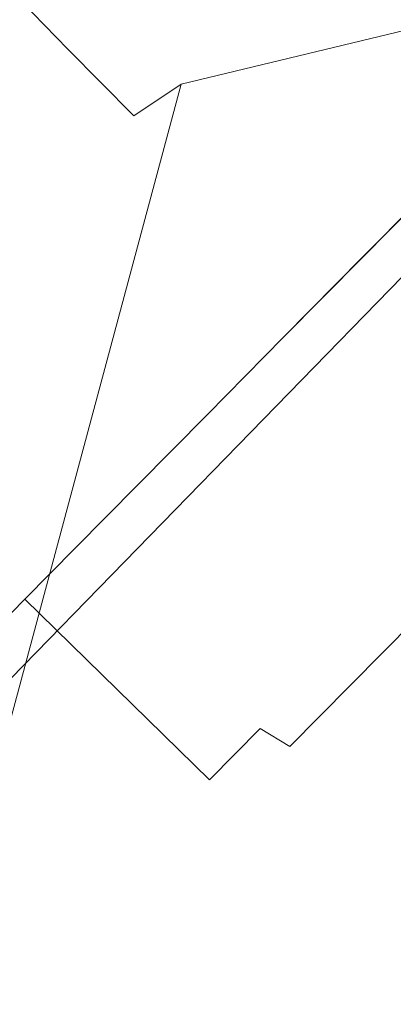
# Model space of a CAD drawing. Extents: x 0 to 919, y -919 to 0.
# Drawn here: x 93 to 115, y -158 to -102 of the extents above; entities that cross this region are included whole.
import ezdxf

# ---------------------------------------------------------------- set-up
doc = ezdxf.new("R2010")
doc.units = 0
doc.header["$LTSCALE"] = 500
doc.header["$MEASUREMENT"] = 0
for name, color, linetype in [('NOVOTERM_CERAMIKA', 7, 'Continuous'), ('NOVOTERM_CHROM', 7, 'Continuous'), ('NOVOTERM_CHROM_MAT', 7, 'Continuous')]:
    doc.layers.add(name, color=color, linetype=linetype)

msp = doc.modelspace()

# ---------------------------------------------------------------- linework, layer by layer
at = {"layer": 'NOVOTERM_CERAMIKA', "lineweight": 0}
for points, invisible_edges in [([(831.235, 0, 2082.962), (831.956, -152.242, 2082.962), (0, 0, 2082.962), (831.235, 0, 2082.962)], 10), ([(0, 0, 2082.962), (831.956, -152.242, 2082.962), (0, -824.328, 2082.962), (0, 0, 2082.962)], 11), ([(284.535, -284.536, 0), (71.134, -388.011, 0), (0, 0, 0), (388.01, -71.134, 0)], 15), ([(204.288, -64.408, 428.197), (94.18, -101.124, 428.197), (96.184, -103.209, 419.747), (205.254, -66.828, 419.747)], 15), ([(207.745, -71.103, 398.849), (205.254, -66.828, 419.747), (96.184, -103.209, 419.747), (99.997, -107.047, 398.849)], 11), ([(207.745, -71.103, 398.849), (99.997, -107.047, 398.849), (102.721, -105.219, 373.422), (223.576, -76.093, 378.507)], 13), ([(264.562, -80.655, 371.727), (223.576, -76.093, 378.507), (102.721, -105.219, 373.422), (243.824, -86.289, 371.727)], 13), ([(750.591, -79.395, 2146.713), (79.169, -79.395, 2146.713), (751.002, -166.243, 2146.713), (750.591, -79.395, 2146.713)], 15), ([(79.169, -79.395, 2146.713), (79.169, -744.406, 2146.713), (751.002, -166.243, 2146.713), (79.169, -79.395, 2146.713)], 15), ([(269.75, -98.803, 371.727), (243.824, -86.289, 371.727), (102.721, -105.219, 373.422), (241.019, -112.838, 371.727)], 15), ([(57.45, -211.188, 428.197), (94.18, -101.124, 428.197), (92.984, -99.784, 430.096), (55.88, -210.912, 430.096)], 9), ([(57.45, -211.188, 428.197), (59.801, -212.267, 419.747), (96.184, -103.209, 419.747), (94.18, -101.124, 428.197)], 11), ([(64.054, -214.795, 398.849), (99.997, -107.047, 398.849), (96.184, -103.209, 419.747), (59.801, -212.267, 419.747)], 15), ([(64.054, -214.795, 398.849), (69.044, -230.625, 378.507), (102.721, -105.219, 373.422), (99.997, -107.047, 398.849)], 15), ([(73.607, -271.611, 371.727), (83.487, -249.754, 371.727), (102.721, -105.219, 373.422), (69.044, -230.625, 378.507)], 11), ([(108.739, -272.322, 371.727), (136.217, -233.274, 371.727), (102.721, -105.219, 373.422), (83.487, -249.754, 371.727)], 15), ([(256.765, -145.493, 371.727), (241.019, -112.838, 371.727), (102.721, -105.219, 373.422), (212.753, -168.453, 371.727)], 15), ([(192.216, -222.55, 371.727), (212.753, -168.453, 371.727), (102.721, -105.219, 373.422), (136.217, -233.274, 371.727)], 15), ([(0, -824.328, 2082.962), (831.956, -152.242, 2082.962), (156.602, -825.201, 2082.962), (0, -824.328, 2082.962)], 11)]:
    msp.add_3dface(points, dxfattribs=dict(at, invisible_edges=invisible_edges))
at = {"layer": 'NOVOTERM_CHROM', "lineweight": 0}
for points, invisible_edges in [([(117.755, -110.561, 1377.213), (128.388, -120.978, 1377.213), (123.82, -125.606, 1376.571), (113.187, -115.188, 1376.571)], 7), ([(113.187, -115.188, 1443.35), (123.82, -125.606, 1443.35), (128.388, -120.978, 1442.709), (117.755, -110.561, 1442.709)], 7), ([(117.755, -110.561, 1457.146), (128.388, -120.978, 1457.146), (123.82, -125.606, 1456.504), (113.188, -115.189, 1456.504)], 7), ([(113.188, -115.189, 1523.283), (123.82, -125.606, 1523.283), (128.388, -120.978, 1522.641), (117.755, -110.561, 1522.641)], 7), ([(113.187, -115.188, 1376.571), (123.82, -125.606, 1376.571), (119.252, -130.233, 1377.213), (108.62, -119.816, 1377.213)], 7), ([(108.62, -119.816, 1442.709), (119.252, -130.233, 1442.709), (123.82, -125.606, 1443.35), (113.187, -115.188, 1443.35)], 7), ([(113.188, -115.189, 1456.504), (123.82, -125.606, 1456.504), (119.252, -130.233, 1457.146), (108.62, -119.816, 1457.146)], 7), ([(108.62, -119.816, 1522.641), (119.252, -130.234, 1522.641), (123.82, -125.606, 1523.283), (113.188, -115.189, 1523.283)], 7), ([(108.62, -119.816, 1377.213), (119.252, -130.233, 1377.213), (114.86, -134.683, 1379.113), (104.228, -124.266, 1379.113)], 7), ([(104.228, -124.266, 1440.809), (114.86, -134.683, 1440.809), (119.252, -130.233, 1442.709), (108.62, -119.816, 1442.709)], 7), ([(108.62, -119.816, 1457.146), (119.252, -130.233, 1457.146), (114.86, -134.683, 1459.046), (104.228, -124.266, 1459.046)], 7), ([(104.228, -124.266, 1520.741), (114.86, -134.683, 1520.741), (119.252, -130.234, 1522.641), (108.62, -119.816, 1522.641)], 7), ([(100.18, -128.367, 1437.723), (110.812, -138.784, 1437.723), (114.86, -134.683, 1440.809), (104.228, -124.266, 1440.809)], 7), ([(104.228, -124.266, 1379.113), (114.86, -134.683, 1379.113), (110.812, -138.784, 1382.198), (100.18, -128.367, 1382.198)], 7), ([(100.18, -128.367, 1517.656), (110.812, -138.784, 1517.656), (114.86, -134.683, 1520.741), (104.228, -124.266, 1520.741)], 7), ([(104.228, -124.266, 1459.046), (114.86, -134.683, 1459.046), (110.812, -138.784, 1462.131), (100.18, -128.367, 1462.131)], 7), ([(96.632, -131.962, 1433.571), (107.264, -142.379, 1433.571), (110.812, -138.784, 1437.723), (100.18, -128.367, 1437.723)], 7), ([(100.18, -128.367, 1382.198), (110.812, -138.784, 1382.198), (107.264, -142.379, 1386.351), (96.632, -131.962, 1386.351)], 7), ([(96.632, -131.962, 1513.503), (107.264, -142.379, 1513.503), (110.812, -138.784, 1517.656), (100.18, -128.367, 1517.656)], 7), ([(100.18, -128.367, 1462.131), (110.812, -138.784, 1462.131), (107.264, -142.379, 1466.284), (96.632, -131.962, 1466.284)], 7), ([(114.86, -134.683, 1440.809), (116.423, -135.874, 1440.219), (120.732, -131.509, 1442.083), (119.252, -130.233, 1442.709)], 13), ([(119.252, -130.233, 1377.213), (120.732, -131.509, 1377.839), (116.423, -135.874, 1379.702), (114.86, -134.683, 1379.113)], 13), ([(119.252, -130.233, 1457.146), (120.732, -131.509, 1457.771), (116.424, -135.874, 1459.635), (114.86, -134.683, 1459.046)], 13), ([(114.86, -134.683, 1520.741), (116.424, -135.874, 1520.152), (120.732, -131.509, 1522.016), (119.252, -130.234, 1522.641)], 13), ([(93.72, -134.912, 1428.511), (104.352, -145.329, 1428.511), (107.264, -142.379, 1433.571), (96.632, -131.962, 1433.571)], 4), ([(96.632, -131.962, 1386.351), (107.264, -142.379, 1386.351), (104.352, -145.329, 1391.41), (93.72, -134.912, 1391.41)], 5), ([(93.72, -134.912, 1508.444), (104.352, -145.329, 1508.444), (107.264, -142.379, 1513.503), (96.632, -131.962, 1513.503)], 4), ([(96.632, -131.962, 1466.284), (107.264, -142.379, 1466.284), (104.352, -145.329, 1471.343), (93.72, -134.912, 1471.343)], 5), ([(91.556, -137.104, 1422.738), (102.189, -147.521, 1422.738), (104.352, -145.329, 1428.511), (93.72, -134.912, 1428.511)], 7), ([(93.72, -134.912, 1391.41), (104.352, -145.329, 1391.41), (102.189, -147.521, 1397.183), (91.556, -137.104, 1397.183)], 6), ([(91.556, -137.104, 1502.671), (102.189, -147.521, 1502.671), (104.352, -145.329, 1508.444), (93.72, -134.912, 1508.444)], 7), ([(93.72, -134.912, 1471.343), (104.352, -145.329, 1471.343), (102.189, -147.521, 1477.116), (91.556, -137.104, 1477.116)], 6), ([(110.812, -138.784, 1437.723), (112.453, -139.897, 1437.193), (116.423, -135.874, 1440.219), (114.86, -134.683, 1440.809)], 13), ([(114.86, -134.683, 1379.113), (116.423, -135.874, 1379.702), (112.453, -139.897, 1382.729), (110.812, -138.784, 1382.198)], 13), ([(110.812, -138.784, 1517.656), (112.453, -139.897, 1517.126), (116.424, -135.874, 1520.152), (114.86, -134.683, 1520.741)], 13), ([(114.86, -134.683, 1459.046), (116.424, -135.874, 1459.635), (112.453, -139.897, 1462.661), (110.812, -138.784, 1462.131)], 13), ([(112.453, -139.897, 1437.193), (114.027, -140.244, 1435.913), (117.811, -136.41, 1438.797), (116.423, -135.874, 1440.219)], 15), ([(116.423, -135.874, 1379.702), (117.811, -136.41, 1381.125), (114.027, -140.244, 1384.009), (112.453, -139.897, 1382.729)], 15), ([(112.453, -139.897, 1517.126), (114.027, -140.244, 1515.845), (117.811, -136.41, 1518.73), (116.424, -135.874, 1520.152)], 15), ([(116.424, -135.874, 1459.635), (117.811, -136.41, 1461.057), (114.027, -140.244, 1463.942), (112.453, -139.897, 1462.661)], 15), ([(117.811, -136.41, 1461.057), (121.777, -135.772, 1468.872), (119.018, -138.567, 1470.975), (114.027, -140.244, 1463.942)], 15), ([(114.027, -140.244, 1515.845), (119.018, -138.567, 1508.812), (121.777, -135.772, 1510.915), (117.811, -136.41, 1518.73)], 15), ([(117.811, -136.41, 1381.125), (120.966, -136.594, 1386.147), (117.841, -139.76, 1388.529), (114.027, -140.244, 1384.009)], 15), ([(114.027, -140.244, 1435.913), (117.841, -139.76, 1431.393), (120.966, -136.594, 1433.775), (117.811, -136.41, 1438.797)], 15), ([(90.224, -138.453, 1416.475), (100.856, -148.871, 1416.475), (102.189, -147.521, 1422.738), (91.556, -137.104, 1422.738)], 7), ([(91.556, -137.104, 1397.183), (102.189, -147.521, 1397.183), (100.856, -148.871, 1403.447), (90.224, -138.453, 1403.447)], 7), ([(90.224, -138.454, 1496.407), (100.856, -148.871, 1496.407), (102.189, -147.521, 1502.671), (91.556, -137.104, 1502.671)], 7), ([(91.556, -137.104, 1477.116), (102.189, -147.521, 1477.116), (100.856, -148.871, 1483.38), (90.224, -138.454, 1483.38)], 7), ([(89.774, -138.909, 1409.961), (100.406, -149.326, 1409.961), (100.856, -148.871, 1416.475), (90.224, -138.453, 1416.475)], 7), ([(90.224, -138.453, 1403.447), (100.856, -148.871, 1403.447), (100.406, -149.326, 1409.961), (89.774, -138.909, 1409.961)], 7), ([(89.774, -138.909, 1489.893), (100.407, -149.326, 1489.893), (100.856, -148.871, 1496.407), (90.224, -138.454, 1496.407)], 7), ([(90.224, -138.454, 1483.38), (100.856, -148.871, 1483.38), (100.407, -149.326, 1489.893), (89.774, -138.909, 1489.893)], 7), ([(107.264, -142.379, 1433.571), (108.973, -143.423, 1433.12), (112.453, -139.897, 1437.193), (110.812, -138.784, 1437.723)], 12), ([(110.812, -138.784, 1382.198), (112.453, -139.897, 1382.729), (108.973, -143.423, 1386.802), (107.264, -142.379, 1386.351)], 13), ([(107.264, -142.379, 1513.503), (108.973, -143.423, 1513.053), (112.453, -139.897, 1517.126), (110.812, -138.784, 1517.656)], 12), ([(110.812, -138.784, 1462.131), (112.453, -139.897, 1462.661), (108.973, -143.423, 1466.735), (107.264, -142.379, 1466.284)], 13), ([(114.027, -140.244, 1463.942), (119.018, -138.567, 1470.975), (116.601, -141.016, 1473.804), (110.711, -143.604, 1467.823)], 15), ([(110.711, -143.604, 1511.964), (116.601, -141.016, 1505.983), (119.018, -138.567, 1508.812), (114.027, -140.244, 1515.845)], 15), ([(108.973, -143.423, 1433.12), (110.711, -143.604, 1432.031), (114.027, -140.244, 1435.913), (112.453, -139.897, 1437.193)], 15), ([(112.453, -139.897, 1382.729), (114.027, -140.244, 1384.009), (110.711, -143.604, 1387.891), (108.973, -143.423, 1386.802)], 15), ([(108.973, -143.423, 1513.053), (110.711, -143.604, 1511.964), (114.027, -140.244, 1515.845), (112.453, -139.897, 1517.126)], 15), ([(112.453, -139.897, 1462.661), (114.027, -140.244, 1463.942), (110.711, -143.604, 1467.823), (108.973, -143.423, 1466.735)], 15), ([(114.027, -140.244, 1384.009), (117.841, -139.76, 1388.529), (115.102, -142.535, 1391.734), (110.711, -143.604, 1387.891)], 15), ([(110.711, -143.604, 1432.031), (115.102, -142.535, 1428.187), (117.841, -139.76, 1431.393), (114.027, -140.244, 1435.913)], 15), ([(110.711, -143.604, 1467.823), (116.601, -141.016, 1473.804), (114.616, -143.026, 1477.253), (107.989, -146.362, 1472.553)], 15), ([(107.989, -146.362, 1507.234), (114.616, -143.026, 1502.535), (116.601, -141.016, 1505.983), (110.711, -143.604, 1511.964)], 15), ([(114.616, -143.026, 1502.535), (115.44, -143.097, 1502.182), (117.369, -141.143, 1505.535), (116.601, -141.016, 1505.983)], 15), ([(116.601, -141.016, 1473.804), (117.369, -141.143, 1474.252), (115.44, -143.097, 1477.604), (114.616, -143.026, 1477.253)], 15), ([(104.352, -145.329, 1428.511), (106.117, -146.316, 1428.157), (108.973, -143.423, 1433.12), (107.264, -142.379, 1433.571)], 15), ([(107.264, -142.379, 1386.351), (108.973, -143.423, 1386.802), (106.117, -146.316, 1391.765), (104.352, -145.329, 1391.41)], 14), ([(104.352, -145.329, 1508.444), (106.117, -146.316, 1508.089), (108.973, -143.423, 1513.053), (107.264, -142.379, 1513.503)], 15), ([(107.264, -142.379, 1466.284), (108.973, -143.423, 1466.735), (106.117, -146.316, 1471.698), (104.352, -145.329, 1471.343)], 14), ([(107.989, -146.362, 1472.553), (114.616, -143.026, 1477.253), (113.142, -144.52, 1481.186), (105.966, -148.411, 1477.949)], 15), ([(105.966, -148.411, 1501.838), (113.142, -144.52, 1498.601), (114.616, -143.026, 1502.535), (107.989, -146.362, 1507.234)], 15), ([(110.711, -143.604, 1387.891), (115.102, -142.535, 1391.734), (112.854, -144.812, 1395.64), (107.989, -146.362, 1392.62)], 15), ([(107.989, -146.362, 1427.301), (112.854, -144.812, 1424.281), (115.102, -142.535, 1428.187), (110.711, -143.604, 1432.031)], 15), ([(112.854, -144.812, 1424.281), (113.727, -144.833, 1423.882), (115.912, -142.619, 1427.679), (115.102, -142.535, 1428.187)], 15), ([(115.102, -142.535, 1391.734), (115.912, -142.619, 1392.242), (113.727, -144.833, 1396.039), (112.854, -144.812, 1395.64)], 15), ([(113.142, -144.52, 1498.601), (114.007, -144.55, 1498.358), (115.44, -143.097, 1502.182), (114.616, -143.026, 1502.535)], 15), ([(114.616, -143.026, 1477.253), (115.44, -143.097, 1477.604), (114.007, -144.55, 1481.429), (113.142, -144.52, 1481.186)], 15), ([(113.727, -144.833, 1423.882), (114.549, -145.293, 1423.717), (116.709, -143.106, 1427.469), (115.912, -142.619, 1427.679)], 15), ([(115.912, -142.619, 1392.242), (116.709, -143.106, 1392.452), (114.549, -145.293, 1396.204), (113.727, -144.833, 1396.039)], 14), ([(106.117, -146.316, 1428.157), (107.989, -146.362, 1427.301), (110.711, -143.604, 1432.031), (108.973, -143.423, 1433.12)], 15), ([(108.973, -143.423, 1386.802), (110.711, -143.604, 1387.891), (107.989, -146.362, 1392.62), (106.117, -146.316, 1391.765)], 15), ([(106.117, -146.316, 1508.089), (107.989, -146.362, 1507.234), (110.711, -143.604, 1511.964), (108.973, -143.423, 1513.053)], 15), ([(108.973, -143.423, 1466.735), (110.711, -143.604, 1467.823), (107.989, -146.362, 1472.553), (106.117, -146.316, 1471.698)], 15), ([(114.007, -144.55, 1498.358), (114.826, -145.013, 1498.258), (116.242, -143.578, 1502.037), (115.44, -143.097, 1502.182)], 15), ([(115.44, -143.097, 1477.604), (116.242, -143.578, 1477.75), (114.826, -145.013, 1481.529), (114.007, -144.55, 1481.429)], 15), ([(116.709, -143.106, 1392.452), (120.099, -146.427, 1392.452), (117.94, -148.615, 1396.204), (114.549, -145.293, 1396.204)], 14), ([(114.549, -145.293, 1423.717), (117.94, -148.615, 1423.717), (120.099, -146.427, 1427.469), (116.709, -143.106, 1427.469)], 15), ([(116.242, -143.578, 1477.75), (120.526, -145.995, 1478.601), (119.209, -147.329, 1482.115), (114.826, -145.013, 1481.529)], 15), ([(114.826, -145.013, 1498.258), (119.209, -147.329, 1497.672), (120.526, -145.995, 1501.186), (116.242, -143.578, 1502.037)], 15), ([(105.966, -148.411, 1477.949), (113.142, -144.52, 1481.186), (112.234, -145.44, 1485.454), (104.721, -149.673, 1483.804)], 15), ([(104.721, -149.673, 1495.983), (112.234, -145.44, 1494.333), (113.142, -144.52, 1498.601), (105.966, -148.411, 1501.838)], 15), ([(112.234, -145.44, 1494.333), (113.124, -145.444, 1494.209), (114.007, -144.55, 1498.358), (113.142, -144.52, 1498.601)], 15), ([(113.142, -144.52, 1481.186), (114.007, -144.55, 1481.429), (113.124, -145.444, 1485.578), (112.234, -145.44, 1485.454)], 15), ([(113.124, -145.444, 1494.209), (113.954, -145.897, 1494.158), (114.826, -145.013, 1498.258), (114.007, -144.55, 1498.358)], 15), ([(114.007, -144.55, 1481.429), (114.826, -145.013, 1481.529), (113.954, -145.897, 1485.629), (113.124, -145.444, 1485.578)], 15), ([(102.189, -147.521, 1422.738), (103.994, -148.466, 1422.494), (106.117, -146.316, 1428.157), (104.352, -145.329, 1428.511)], 15), ([(104.352, -145.329, 1391.41), (106.117, -146.316, 1391.765), (103.994, -148.466, 1397.427), (102.189, -147.521, 1397.183)], 15), ([(102.189, -147.521, 1502.671), (103.994, -148.466, 1502.427), (106.117, -146.316, 1508.089), (104.352, -145.329, 1508.444)], 15), ([(104.352, -145.329, 1471.343), (106.117, -146.316, 1471.698), (103.994, -148.466, 1477.36), (102.189, -147.521, 1477.116)], 15), ([(107.989, -146.362, 1392.62), (112.854, -144.812, 1395.64), (111.184, -146.504, 1400.097), (105.966, -148.411, 1398.016)], 15), ([(105.966, -148.411, 1421.905), (111.184, -146.504, 1419.825), (112.854, -144.812, 1424.281), (107.989, -146.362, 1427.301)], 15), ([(111.184, -146.504, 1419.825), (112.103, -146.478, 1419.55), (113.727, -144.833, 1423.882), (112.854, -144.812, 1424.281)], 15), ([(112.854, -144.812, 1395.64), (113.727, -144.833, 1396.039), (112.103, -146.478, 1400.372), (111.184, -146.504, 1400.097)], 15), ([(112.103, -146.478, 1419.55), (112.945, -146.919, 1419.436), (114.549, -145.293, 1423.717), (113.727, -144.833, 1423.882)], 15), ([(113.727, -144.833, 1396.039), (114.549, -145.293, 1396.204), (112.945, -146.919, 1400.485), (112.103, -146.478, 1400.372)], 15), ([(114.549, -145.293, 1396.204), (117.94, -148.615, 1396.204), (116.335, -150.24, 1400.485), (112.945, -146.919, 1400.485)], 15), ([(112.945, -146.919, 1419.436), (116.335, -150.24, 1419.436), (117.94, -148.615, 1423.717), (114.549, -145.293, 1423.717)], 15), ([(113.954, -145.897, 1494.158), (118.398, -148.151, 1493.859), (119.209, -147.329, 1497.672), (114.826, -145.013, 1498.258)], 15), ([(114.826, -145.013, 1481.529), (119.209, -147.329, 1482.115), (118.398, -148.151, 1485.928), (113.954, -145.897, 1485.629)], 15), ([(104.3, -150.099, 1489.893), (111.927, -145.751, 1489.893), (112.234, -145.44, 1494.333), (104.721, -149.673, 1495.983)], 15), ([(104.721, -149.673, 1483.804), (112.234, -145.44, 1485.454), (111.927, -145.751, 1489.893), (104.3, -150.099, 1489.893)], 15), ([(111.927, -145.751, 1489.893), (112.826, -145.746, 1489.893), (113.124, -145.444, 1494.209), (112.234, -145.44, 1494.333)], 15), ([(112.234, -145.44, 1485.454), (113.124, -145.444, 1485.578), (112.826, -145.746, 1489.893), (111.927, -145.751, 1489.893)], 15), ([(112.826, -145.746, 1489.893), (113.659, -146.195, 1489.893), (113.954, -145.897, 1494.158), (113.124, -145.444, 1494.209)], 15), ([(113.124, -145.444, 1485.578), (113.954, -145.897, 1485.629), (113.659, -146.195, 1489.893), (112.826, -145.746, 1489.893)], 15), ([(113.659, -146.195, 1489.893), (118.124, -148.428, 1489.893), (118.398, -148.151, 1493.859), (113.954, -145.897, 1494.158)], 15), ([(113.954, -145.897, 1485.629), (118.398, -148.151, 1485.928), (118.124, -148.428, 1489.893), (113.659, -146.195, 1489.893)], 15), ([(103.994, -148.466, 1422.494), (105.966, -148.411, 1421.905), (107.989, -146.362, 1427.301), (106.117, -146.316, 1428.157)], 15), ([(106.117, -146.316, 1391.765), (107.989, -146.362, 1392.62), (105.966, -148.411, 1398.016), (103.994, -148.466, 1397.427)], 15), ([(103.994, -148.466, 1502.427), (105.966, -148.411, 1501.838), (107.989, -146.362, 1507.234), (106.117, -146.316, 1508.089)], 15), ([(106.117, -146.316, 1471.698), (107.989, -146.362, 1472.553), (105.966, -148.411, 1477.949), (103.994, -148.466, 1477.36)], 15), ([(110.155, -147.546, 1414.989), (111.103, -147.491, 1414.849), (112.103, -146.478, 1419.55), (111.184, -146.504, 1419.825)], 15), ([(111.184, -146.504, 1400.097), (112.103, -146.478, 1400.372), (111.103, -147.491, 1405.072), (110.155, -147.546, 1404.932)], 15), ([(111.103, -147.491, 1414.849), (111.957, -147.92, 1414.791), (112.945, -146.919, 1419.436), (112.103, -146.478, 1419.55)], 15), ([(112.103, -146.478, 1400.372), (112.945, -146.919, 1400.485), (111.957, -147.92, 1405.13), (111.103, -147.491, 1405.072)], 15), ([(105.966, -148.411, 1398.016), (111.184, -146.504, 1400.097), (110.155, -147.546, 1404.932), (104.721, -149.673, 1403.872)], 15), ([(104.721, -149.673, 1416.05), (110.155, -147.546, 1414.989), (111.184, -146.504, 1419.825), (105.966, -148.411, 1421.905)], 15), ([(111.957, -147.92, 1414.791), (115.347, -151.242, 1414.791), (116.335, -150.24, 1419.436), (112.945, -146.919, 1419.436)], 15), ([(112.945, -146.919, 1400.485), (116.335, -150.24, 1400.485), (115.347, -151.242, 1405.13), (111.957, -147.92, 1405.13)], 15), ([(100.856, -148.871, 1416.475), (102.687, -149.79, 1416.35), (103.994, -148.466, 1422.494), (102.189, -147.521, 1422.738)], 15), ([(102.189, -147.521, 1397.183), (103.994, -148.466, 1397.427), (102.687, -149.79, 1403.571), (100.856, -148.871, 1403.447)], 15), ([(100.856, -148.871, 1496.407), (102.687, -149.791, 1496.283), (103.994, -148.466, 1502.427), (102.189, -147.521, 1502.671)], 15), ([(102.189, -147.521, 1477.116), (103.994, -148.466, 1477.36), (102.687, -149.791, 1483.504), (100.856, -148.871, 1483.38)], 15), ([(104.3, -150.099, 1409.961), (109.808, -147.898, 1409.961), (110.155, -147.546, 1414.989), (104.721, -149.673, 1416.05)], 15), ([(104.721, -149.673, 1403.872), (110.155, -147.546, 1404.932), (109.808, -147.898, 1409.961), (104.3, -150.099, 1409.961)], 15), ([(109.808, -147.898, 1409.961), (110.766, -147.833, 1409.961), (111.103, -147.491, 1414.849), (110.155, -147.546, 1414.989)], 15), ([(110.155, -147.546, 1404.932), (111.103, -147.491, 1405.072), (110.766, -147.833, 1409.961), (109.808, -147.898, 1409.961)], 15), ([(110.766, -147.833, 1409.961), (111.623, -148.258, 1409.961), (111.957, -147.92, 1414.791), (111.103, -147.491, 1414.849)], 15), ([(111.103, -147.491, 1405.072), (111.957, -147.92, 1405.13), (111.623, -148.258, 1409.961), (110.766, -147.833, 1409.961)], 15), ([(111.623, -148.258, 1409.961), (115.013, -151.58, 1409.961), (115.347, -151.242, 1414.791), (111.957, -147.92, 1414.791)], 15), ([(111.957, -147.92, 1405.13), (115.347, -151.242, 1405.13), (115.013, -151.58, 1409.961), (111.623, -148.258, 1409.961)], 15), ([(102.687, -149.79, 1416.35), (104.721, -149.673, 1416.05), (105.966, -148.411, 1421.905), (103.994, -148.466, 1422.494)], 15), ([(103.994, -148.466, 1397.427), (105.966, -148.411, 1398.016), (104.721, -149.673, 1403.872), (102.687, -149.79, 1403.571)], 15), ([(102.687, -149.791, 1496.283), (104.721, -149.673, 1495.983), (105.966, -148.411, 1501.838), (103.994, -148.466, 1502.427)], 15), ([(103.994, -148.466, 1477.36), (105.966, -148.411, 1477.949), (104.721, -149.673, 1483.804), (102.687, -149.791, 1483.504)], 15), ([(100.406, -149.326, 1409.961), (102.246, -150.238, 1409.961), (102.687, -149.79, 1416.35), (100.856, -148.871, 1416.475)], 15), ([(100.856, -148.871, 1403.447), (102.687, -149.79, 1403.571), (102.246, -150.238, 1409.961), (100.406, -149.326, 1409.961)], 15), ([(100.407, -149.326, 1489.893), (102.246, -150.238, 1489.893), (102.687, -149.791, 1496.283), (100.856, -148.871, 1496.407)], 15), ([(100.856, -148.871, 1483.38), (102.687, -149.791, 1483.504), (102.246, -150.238, 1489.893), (100.407, -149.326, 1489.893)], 15), ([(102.246, -150.238, 1409.961), (104.3, -150.099, 1409.961), (104.721, -149.673, 1416.05), (102.687, -149.79, 1416.35)], 15), ([(102.687, -149.79, 1403.571), (104.721, -149.673, 1403.872), (104.3, -150.099, 1409.961), (102.246, -150.238, 1409.961)], 15), ([(102.246, -150.238, 1489.893), (104.3, -150.099, 1489.893), (104.721, -149.673, 1495.983), (102.687, -149.791, 1496.283)], 15), ([(102.687, -149.791, 1483.504), (104.721, -149.673, 1483.804), (104.3, -150.099, 1489.893), (102.246, -150.238, 1489.893)], 15)]:
    msp.add_3dface(points, dxfattribs=dict(at, invisible_edges=invisible_edges))
at = {"layer": 'NOVOTERM_CHROM_MAT', "lineweight": 0}
for points, invisible_edges in [([(27.703, -186.353, 339.899), (27.678, -31.05, 339.899), (179.935, -30.849, 339.899), (42.252, -172.316, 339.899)], 15), ([(27.678, -31.05, 2090.112), (42.252, -172.316, 2090.112), (179.935, -30.849, 2090.112), (27.678, -31.05, 2090.112)], 15), ([(176.844, -51.581, 2090.112), (179.935, -30.849, 2090.112), (42.252, -172.316, 2090.112), (176.844, -51.581, 2090.112)], 14), ([(51.922, -181.58, 339.899), (42.252, -172.316, 339.899), (179.935, -30.849, 339.899), (51.922, -181.58, 339.899)], 15), ([(179.935, -30.849, 339.899), (175.182, -54.973, 339.899), (51.922, -181.58, 339.899), (179.935, -30.849, 339.899)], 15), ([(42.252, -172.316, 2090.112), (175.182, -54.973, 2090.112), (176.844, -51.581, 2090.112), (42.252, -172.316, 2090.112)], 13), ([(42.252, -172.316, 2090.112), (51.922, -181.58, 2090.112), (175.182, -54.973, 2090.112), (42.252, -172.316, 2090.112)], 13), ([(175.182, -54.973, 339.899), (175.182, -54.973, 2090.112), (51.922, -181.58, 2090.112), (51.922, -181.58, 339.899)], 3)]:
    msp.add_3dface(points, dxfattribs=dict(at, invisible_edges=invisible_edges))

doc.saveas('drawing.dxf')
